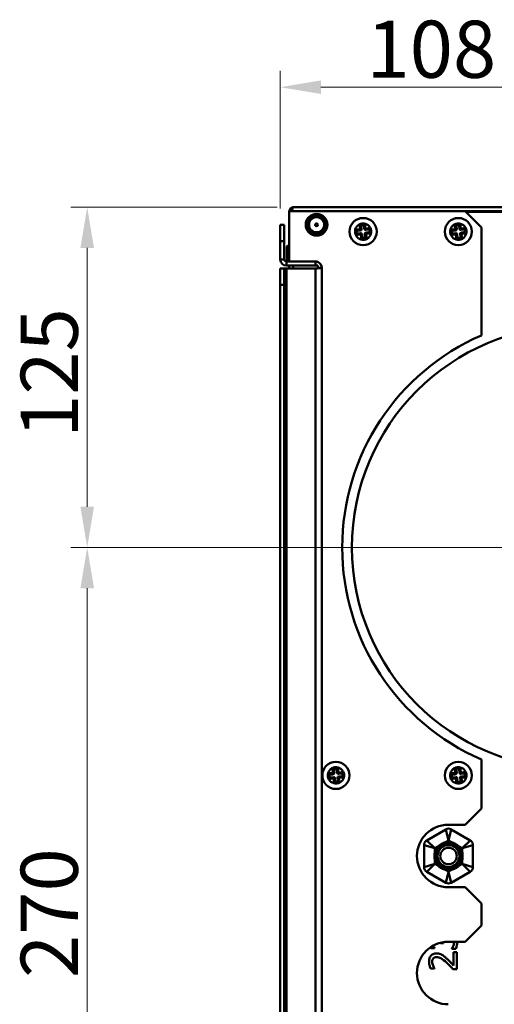
# Model space of a CAD drawing. Units: millimetres. Extents: x -401 to 1804, y 486 to 2104.
# Drawn here: x -401 to -227, y 1364 to 1726 of the extents above; entities that cross this region are included whole.
import ezdxf

# ---------------------------------------------------------------- set-up
doc = ezdxf.new("R2010")
doc.units = ezdxf.units.MM
doc.header["$LTSCALE"] = 6
for name, color, linetype, lineweight in [('Dimensions(Pyrox)', 7, 'Continuous', 25), ('Visible Edges(Pyrox)', 7, 'Continuous', 50), ('Visible Tangent Edges(Pyrox)', 7, 'Continuous', 50)]:
    doc.layers.add(name, color=color, linetype=linetype, lineweight=lineweight)
doc.styles.add('Current-BSI', font='arial.ttf')
doc.dimstyles.new('Pyrox', dxfattribs={"dimscale": 6, "dimtxt": 3.5, "dimasz": 2.5, "dimexe": 1, "dimexo": 1, "dimgap": 0.5, "dimtad": 1, "dimdec": 1, "dimrnd": 1e-08, "dimzin": 0, "dimtxsty": 'Current-BSI', "dimcen": 0.09, "dimdle": 10, "dimclrd": 7, "dimclre": 7, "dimclrt": 7, "dimazin": 0, "dimtfac": 1, "dimtmove": 0, "dimatfit": 3, "dimfxl": 1, "dimtolj": 1, "dimtzin": 0, "dimlwd": 9, "dimlwe": 9, "dimarcsym": 0})

# ---------------------------------------------------------------- blocks, each defined once
blk = doc.blocks.new('*D33')
at = {"layer": 'Defpoints', "color": 0, "linetype": 'Continuous', "transparency": 16777216}
for p in [(-376.56, 1531.95), (-197.72, 1531.95), (-197.72, 1261.95)]:
    blk.add_point(p, dxfattribs=at)
at = {"layer": 'Dimensions(Pyrox)', "color": 7, "linetype": 'Continuous', "lineweight": 9, "transparency": 16777216}
for p, q in [((-203.72, 1531.95), (-382.56, 1531.95)), ((-376.56, 1276.95), (-376.56, 1516.95)), ((-203.72, 1261.95), (-382.56, 1261.95))]:
    blk.add_line(p, q, dxfattribs=at)
at = {"layer": 'Dimensions(Pyrox)', "color": 7, "linetype": 'Continuous', "transparency": 16777216}
for points in [[(-379.06, 1516.95), (-374.06, 1516.95), (-376.56, 1531.95)], [(-379.06, 1276.95), (-374.06, 1276.95), (-376.56, 1261.95)]]:
    blk.add_solid(points, dxfattribs=at)
at = {"layer": 'Dimensions(Pyrox)', "color": 7, "linetype": 'Continuous', "lineweight": 9, "transparency": 16777216, "insert": (-401, 1373.6), "char_height": 21, "attachment_point": 1, "rotation": 90, "style": 'Current-BSI'}
blk.add_mtext('\\A1;270', dxfattribs=at)
blk = doc.blocks.new('*D34')
at = {"layer": 'Defpoints', "color": 0, "linetype": 'Continuous', "transparency": 16777216}
for p in [(-300.72, 1657.1), (-376.56, 1531.95), (-197.72, 1531.95)]:
    blk.add_point(p, dxfattribs=at)
at = {"layer": 'Dimensions(Pyrox)', "color": 7, "linetype": 'Continuous', "lineweight": 9, "transparency": 16777216}
for p, q in [((-306.72, 1657.1), (-382.56, 1657.1)), ((-376.56, 1642.1), (-376.56, 1546.95)), ((-203.72, 1531.95), (-382.56, 1531.95))]:
    blk.add_line(p, q, dxfattribs=at)
at = {"layer": 'Dimensions(Pyrox)', "color": 7, "linetype": 'Continuous', "transparency": 16777216}
for points in [[(-379.06, 1642.1), (-374.06, 1642.1), (-376.56, 1657.1)], [(-379.06, 1546.95), (-374.06, 1546.95), (-376.56, 1531.95)]]:
    blk.add_solid(points, dxfattribs=at)
at = {"layer": 'Dimensions(Pyrox)', "color": 7, "linetype": 'Continuous', "lineweight": 9, "transparency": 16777216, "insert": (-401, 1572.23), "char_height": 21, "attachment_point": 1, "rotation": 90, "style": 'Current-BSI'}
blk.add_mtext('\\A1;125', dxfattribs=at)
blk = doc.blocks.new('*D35')
at = {"layer": 'Defpoints', "color": 0, "linetype": 'Continuous', "transparency": 16777216}
for p in [(-197.72, 1701.24), (-305.61, 1650.62), (-197.72, 1531.95)]:
    blk.add_point(p, dxfattribs=at)
at = {"layer": 'Dimensions(Pyrox)', "color": 7, "linetype": 'Continuous', "lineweight": 9, "transparency": 16777216}
for p, q in [((-305.61, 1656.62), (-305.61, 1707.24)), ((-197.72, 1537.95), (-197.72, 1707.24)), ((-290.61, 1701.24), (-212.72, 1701.24))]:
    blk.add_line(p, q, dxfattribs=at)
at = {"layer": 'Dimensions(Pyrox)', "color": 7, "linetype": 'Continuous', "transparency": 16777216}
for points in [[(-290.61, 1703.74), (-290.61, 1698.74), (-305.61, 1701.24)], [(-212.72, 1703.74), (-212.72, 1698.74), (-197.72, 1701.24)]]:
    blk.add_solid(points, dxfattribs=at)
at = {"layer": 'Dimensions(Pyrox)', "color": 7, "linetype": 'Continuous', "lineweight": 9, "transparency": 16777216, "insert": (-273.89, 1725.69), "char_height": 21, "attachment_point": 1, "style": 'Current-BSI'}
blk.add_mtext('\\A1;108', dxfattribs=at)

msp = doc.modelspace()

# ---------------------------------------------------------------- linework, layer by layer
at = {"layer": 'Visible Edges(Pyrox)'}
for p, q in [((-302.31, 1655.62), (-237.61, 1655.62)), ((-302.31, 1637.12), (-302.31, 1655.62)), ((-300.72, 1657.1), (-43.72, 1657.1)), ((-237.61, 1655.62), (-231.61, 1649.62)), ((-43.72, 1655.45), (-237.43, 1655.45)), ((-305.61, 1650.62), (-305.61, 1644.62)), ((-304.11, 1650.62), (-305.61, 1650.62)), ((-304.11, 1644.62), (-304.11, 1650.62)), ((-277.15, 1648.38), (-276.16, 1648.5)), ((-275.72, 1649.05), (-275.84, 1650.05)), ((-274.85, 1650.17), (-274.73, 1649.17)), ((-274.18, 1648.74), (-273.18, 1648.86)), ((-273.06, 1647.86), (-274.06, 1647.74)), ((-242.15, 1648.38), (-241.16, 1648.5)), ((-240.72, 1649.05), (-240.84, 1650.05)), ((-239.85, 1650.17), (-239.73, 1649.17)), ((-239.18, 1648.74), (-238.18, 1648.86)), ((-238.06, 1647.86), (-239.06, 1647.74)), ((-231.61, 1649.62), (-231.61, 1609.94)), ((-305.61, 1644.62), (-304.11, 1644.62)), ((-305.61, 1644.62), (-305.61, 1637.92)), ((-304.11, 1644.62), (-304.11, 1637.92)), ((-276.04, 1647.51), (-277.04, 1647.39)), ((-275.37, 1646.08), (-275.49, 1647.07)), ((-274.49, 1647.19), (-274.37, 1646.2)), ((-241.04, 1647.51), (-242.04, 1647.39)), ((-240.37, 1646.08), (-240.49, 1647.07)), ((-239.49, 1647.19), (-239.37, 1646.2)), ((-303.22, 1637.12), (-303.22, 1642.38)), ((-292.61, 1637.12), (-303.31, 1637.12)), ((-292.61, 1635.62), (-292.61, 1637.12)), ((-305.61, 1634.56), (-305.61, 1628.56)), ((-304.11, 1634.56), (-305.61, 1634.56)), ((-304.11, 1628.56), (-304.11, 1634.56)), ((-304.11, 1634.56), (-303.31, 1634.56)), ((-300.81, 1635.62), (-303.31, 1635.62)), ((-303.31, 1634.56), (-292.61, 1634.56)), ((-302.31, 1634.56), (-302.31, 1635.62)), ((-300.81, 1635.62), (-300.81, 1634.56)), ((-291.81, 1635.62), (-300.81, 1635.62)), ((-291.81, 1635.62), (-291.81, 1634.69)), ((-291.81, 1634.82), (-290.31, 1634.82)), ((-290.31, 1634.82), (-290.31, 1159.07)), ((-305.61, 1628.56), (-304.11, 1628.56)), ((-305.61, 1628.56), (-305.61, 1165.33)), ((-304.11, 1628.56), (-304.11, 1165.33)), ((-231.61, 1453.96), (-231.61, 1435.97)), ((-285.72, 1449.05), (-285.84, 1450.05)), ((-284.85, 1450.17), (-284.73, 1449.17)), ((-284.18, 1448.74), (-283.18, 1448.86)), ((-240.72, 1449.05), (-240.84, 1450.05)), ((-239.85, 1450.17), (-239.73, 1449.17)), ((-239.18, 1448.74), (-238.18, 1448.86)), ((-287.15, 1448.38), (-286.16, 1448.5)), ((-286.04, 1447.51), (-287.04, 1447.39)), ((-285.37, 1446.08), (-285.49, 1447.07)), ((-284.49, 1447.19), (-284.37, 1446.2)), ((-283.06, 1447.86), (-284.06, 1447.74)), ((-242.15, 1448.38), (-241.16, 1448.5)), ((-241.04, 1447.51), (-242.04, 1447.39)), ((-240.37, 1446.08), (-240.49, 1447.07)), ((-239.49, 1447.19), (-239.37, 1446.2)), ((-238.06, 1447.86), (-239.06, 1447.74)), ((-231.61, 1435.97), (-237.61, 1429.97)), ((-244.72, 1428.26), (-251.72, 1424.22)), ((-243.81, 1429.97), (-237.61, 1429.97)), ((-235.72, 1424.22), (-242.72, 1428.26)), ((-252.72, 1422.49), (-252.72, 1414.4)), ((-234.72, 1414.4), (-234.72, 1422.49)), ((-251.72, 1412.67), (-244.72, 1408.63)), ((-242.72, 1408.63), (-235.72, 1412.67)), ((-237.61, 1406.97), (-243.81, 1406.97)), ((-237.61, 1406.97), (-231.61, 1400.97)), ((-231.61, 1400.97), (-231.61, 1392.92)), ((-231.61, 1392.92), (-237.61, 1386.92)), ((-250.28, 1384.6), (-248.86, 1384.6)), ((-248.86, 1384.6), (-248.86, 1384.68)), ((-246.66, 1386.56), (-246.66, 1386.36)), ((-246.66, 1386.36), (-245.55, 1386.36)), ((-245.55, 1386.36), (-245.55, 1386.79)), ((-243.81, 1386.92), (-237.61, 1386.92)), ((-242.51, 1384.42), (-242.51, 1384.32)), ((-242.51, 1384.32), (-241.09, 1384.32)), ((-240.68, 1383.06), (-241.84, 1383.06)), ((-241.84, 1383.06), (-241.84, 1378.15)), ((-240.68, 1376.9), (-240.68, 1383.06)), ((-250.3, 1377.11), (-248.87, 1377.11)), ((-248.87, 1377.11), (-248.87, 1377.18)), ((-242.1, 1376.9), (-240.68, 1376.9))]:
    msp.add_line(p, q, dxfattribs=at)
for centre, radius in [((-292.22, 1650.65), 4), ((-292.22, 1650.65), 3.28), ((-275.11, 1648.12), 5), ((-240.11, 1648.12), 5), ((-292.22, 1650.65), 0.5), ((-197.72, 1531.95), 81.5), ((-285.11, 1448.12), 5), ((-240.11, 1448.12), 5), ((-243.72, 1418.45), 4.75)]:
    msp.add_circle(centre, radius, dxfattribs=at)
for centre, radius, start, end in [((-277.09, 1647.88), 0.5, 96.8344, 276.8344), ((-276.22, 1649), 0.5, 276.8344, 6.8344), ((-275.35, 1650.11), 0.5, 6.8344, 186.8344), ((-274.23, 1649.23), 0.5, 186.8344, 276.8344), ((-274, 1647.25), 0.5, 96.8344, 186.8344), ((-273.12, 1648.36), 0.5, 276.8344, 96.8344), ((-242.09, 1647.88), 0.5, 96.8344, 276.8344), ((-241.22, 1649), 0.5, 276.8344, 6.8344), ((-240.35, 1650.11), 0.5, 6.8344, 186.8344), ((-239.23, 1649.23), 0.5, 186.8344, 276.8344), ((-239, 1647.25), 0.5, 96.8344, 186.8344), ((-238.12, 1648.36), 0.5, 276.8344, 96.8344), ((-275.98, 1647.01), 0.5, 6.8344, 96.8344), ((-274.87, 1646.14), 0.5, 186.8344, 6.8344), ((-240.98, 1647.01), 0.5, 6.8344, 96.8344), ((-239.87, 1646.14), 0.5, 186.8344, 6.8344), ((-302.72, 1642.38), 0.5, 35.3136, 180), ((-303.31, 1637.92), 2.3, 180, 270), ((-303.31, 1637.92), 0.8, 180, 270), ((-197.81, 1531.95), 85, 113.4312, 246.5688), ((-286.22, 1449), 0.5, 276.8344, 6.8344), ((-285.35, 1450.11), 0.5, 6.8344, 186.8344), ((-284.23, 1449.23), 0.5, 186.8344, 276.8344), ((-283.12, 1448.36), 0.5, 276.8344, 96.8344), ((-241.22, 1449), 0.5, 276.8344, 6.8344), ((-240.35, 1450.11), 0.5, 6.8344, 186.8344), ((-239.23, 1449.23), 0.5, 186.8344, 276.8344), ((-238.12, 1448.36), 0.5, 276.8344, 96.8344), ((-287.09, 1447.88), 0.5, 96.8344, 276.8344), ((-285.98, 1447.01), 0.5, 6.8344, 96.8344), ((-284.87, 1446.14), 0.5, 186.8344, 6.8344), ((-284, 1447.25), 0.5, 96.8344, 186.8344), ((-242.09, 1447.88), 0.5, 96.8344, 276.8344), ((-240.98, 1447.01), 0.5, 6.8344, 96.8344), ((-239.87, 1446.14), 0.5, 186.8344, 6.8344), ((-239, 1447.25), 0.5, 96.8344, 186.8344), ((-243.81, 1418.47), 11.5, 90, 270), ((-243.72, 1426.53), 2, 60, 120), ((-250.72, 1422.49), 2, 120, 180), ((-236.72, 1422.49), 2, 0, 60), ((-250.72, 1414.4), 2, 180, 240), ((-236.72, 1414.4), 2, 300, 0), ((-243.72, 1410.36), 2, 240, 300), ((-243.81, 1375.42), 11.5, 90, 270)]:
    msp.add_arc(centre, radius, start, end, dxfattribs=at)
for points in [[(-302.22, 1655.62), (-302.21, 1655.81), (-302.17, 1656.01), (-302.1, 1656.18)], [(-301.44, 1655.62), (-301.38, 1655.81), (-301.32, 1656.01), (-301.26, 1656.18)], [(-250.4, 1384.85), (-250.36, 1384.76), (-250.32, 1384.68), (-250.28, 1384.6)]]:
    msp.add_open_spline(points, degree=3, dxfattribs=at)
for points, knots in [([(-302.1, 1656.18), (-301.94, 1656.56), (-301.62, 1656.87), (-301.23, 1657.01), (-301.07, 1657.07), (-300.89, 1657.1), (-300.72, 1657.1)], [-0.7434566, -0.7434566, -0.7434566, -0.7434566, -0.2229997, -0.2229997, -0.2229997, 0, 0, 0, 0]), ([(-301.25, 1656.18), (-301.39, 1656.06), (-301.48, 1655.89), (-301.51, 1655.71), (-301.51, 1655.68), (-301.52, 1655.65), (-301.52, 1655.62)], [0.4740842, 0.4740842, 0.4740842, 0.4740842, 0.9092253, 0.9092253, 0.9092253, 0.9802701, 0.9802701, 0.9802701, 0.9802701]), ([(-301.26, 1656.18), (-301.13, 1656.56), (-301.01, 1656.87), (-300.88, 1657.01), (-300.83, 1657.07), (-300.77, 1657.1), (-300.72, 1657.1)], [-0.7434566, -0.7434566, -0.7434566, -0.7434566, -0.2229997, -0.2229997, -0.2229997, 0, 0, 0, 0]), ([(-290.31, 1634.82), (-290.31, 1635.69), (-290.85, 1636.54), (-291.64, 1636.91), (-291.94, 1637.05), (-292.28, 1637.12), (-292.61, 1637.12)], [0, 0, 0, 0, 1.137023, 1.137023, 1.137023, 1.570796, 1.570796, 1.570796, 1.570796]), ([(-292.61, 1634.56), (-291.74, 1634.62), (-290.89, 1634.69), (-290.52, 1634.75), (-290.38, 1634.77), (-290.31, 1634.8), (-290.31, 1634.82)], [0, 0, 0, 0, 1.137023, 1.137023, 1.137023, 1.570796, 1.570796, 1.570796, 1.570796]), ([(-244.83, 1423.58), (-244.84, 1423.57), (-244.85, 1423.57), (-245.36, 1423.41), (-245.85, 1423.2), (-246.77, 1422.67), (-247.2, 1422.35), (-247.59, 1421.99), (-247.6, 1421.98), (-247.6, 1421.98)], [-0.002743, -0.002743, -0.002743, -0.002743, 0, 0, 0.1586129, 0.1586129, 0.3172259, 0.3172259, 0.3199689, 0.3199689, 0.3199689, 0.3199689]), ([(-239.83, 1421.98), (-239.84, 1421.98), (-239.84, 1421.99), (-240.24, 1422.35), (-240.67, 1422.67), (-241.58, 1423.2), (-242.07, 1423.41), (-242.59, 1423.57), (-242.59, 1423.57), (-242.6, 1423.58)], [-0.002743, -0.002743, -0.002743, -0.002743, 0, 0, 0.1586129, 0.1586129, 0.3172259, 0.3172259, 0.3199689, 0.3199689, 0.3199689, 0.3199689]), ([(-248.72, 1420.05), (-248.72, 1420.04), (-248.72, 1420.03), (-248.84, 1419.51), (-248.9, 1418.98), (-248.9, 1417.92), (-248.84, 1417.39), (-248.72, 1416.86), (-248.72, 1416.85), (-248.72, 1416.85)], [-0.0027367, -0.0027367, -0.0027367, -0.0027367, 0, 0, 0.1586192, 0.1586192, 0.3172385, 0.3172385, 0.3199751, 0.3199751, 0.3199751, 0.3199751]), ([(-238.72, 1416.85), (-238.71, 1416.85), (-238.71, 1416.86), (-238.59, 1417.39), (-238.53, 1417.92), (-238.53, 1418.98), (-238.59, 1419.51), (-238.71, 1420.03), (-238.71, 1420.04), (-238.72, 1420.05)], [-0.0027367, -0.0027367, -0.0027367, -0.0027367, 0, 0, 0.1586192, 0.1586192, 0.3172385, 0.3172385, 0.3199751, 0.3199751, 0.3199751, 0.3199751]), ([(-247.6, 1414.92), (-247.6, 1414.91), (-247.59, 1414.9), (-247.2, 1414.54), (-246.77, 1414.22), (-245.85, 1413.69), (-245.36, 1413.48), (-244.85, 1413.32), (-244.84, 1413.32), (-244.83, 1413.32)], [-0.002743, -0.002743, -0.002743, -0.002743, 0, 0, 0.1586129, 0.1586129, 0.3172259, 0.3172259, 0.3199689, 0.3199689, 0.3199689, 0.3199689]), ([(-242.6, 1413.32), (-242.59, 1413.32), (-242.59, 1413.32), (-242.07, 1413.48), (-241.58, 1413.69), (-240.67, 1414.22), (-240.24, 1414.54), (-239.84, 1414.9), (-239.84, 1414.91), (-239.83, 1414.92)], [-0.002743, -0.002743, -0.002743, -0.002743, 0, 0, 0.1586129, 0.1586129, 0.3172259, 0.3172259, 0.3199689, 0.3199689, 0.3199689, 0.3199689]), ([(-248.86, 1384.68), (-248.96, 1384.81), (-249.05, 1384.96), (-249.17, 1385.15), (-249.25, 1385.28), (-249.35, 1385.5)], [-0.3369459, -0.3369459, -0.3369459, -0.3369459, -0.1046571, -0.1046571, -0.0195487, -0.0195487, -0.0195487, -0.0195487]), ([(-241.63, 1386.92), (-241.64, 1386.45), (-241.74, 1385.99), (-242, 1385.35), (-242.21, 1384.82), (-242.51, 1384.42)], [-0.4735544, -0.4735544, -0.4735544, -0.4735544, -0.1513106, -0.1513106, 0, 0, 0, 0]), ([(-241.09, 1384.32), (-240.9, 1384.7), (-240.76, 1385.15), (-240.6, 1385.79), (-240.49, 1386.27), (-240.47, 1386.92)], [-0.5834138, -0.5834138, -0.5834138, -0.5834138, -0.2142645, -0.2142645, -0.0131651, -0.0131651, -0.0131651, -0.0131651]), ([(-248.15, 1382.65), (-248.36, 1382.65), (-248.58, 1382.63), (-248.98, 1382.56), (-249.17, 1382.5), (-249.64, 1382.3), (-249.9, 1382.12), (-250.3, 1381.71), (-250.51, 1381.44), (-250.83, 1380.61), (-250.89, 1380.14), (-250.89, 1379.67)], [-0.629891, -0.629891, -0.629891, -0.629891, -0.5236263, -0.5236263, -0.4256947, -0.4256947, -0.2665415, -0.2665415, -0.1401555, -0.1401555, 0, 0, 0, 0]), ([(-249.74, 1379.57), (-249.74, 1379.89), (-249.68, 1380.12), (-249.56, 1380.46), (-249.46, 1380.64), (-249.33, 1380.79)], [-0.1095925, -0.1095925, -0.1095925, -0.1095925, -0.061518, -0.061518, 0, 0, 0, 0]), ([(-249.33, 1380.79), (-249.26, 1380.87), (-249.19, 1380.94), (-249.01, 1381.07), (-248.91, 1381.12), (-248.69, 1381.21), (-248.45, 1381.29), (-248.07, 1381.29)], [-0.2929597, -0.2929597, -0.2929597, -0.2929597, -0.2053292, -0.2053292, -0.1134681, -0.1134681, 0, 0, 0, 0]), ([(-246.15, 1382.13), (-246.43, 1382.3), (-246.74, 1382.42), (-247.23, 1382.56), (-247.6, 1382.65), (-248.15, 1382.65)], [-0.4734406, -0.4734406, -0.4734406, -0.4734406, -0.1655107, -0.1655107, 0, 0, 0, 0]), ([(-248.07, 1381.29), (-247.81, 1381.29), (-247.54, 1381.25), (-247.02, 1381.11), (-246.76, 1381.01), (-245.91, 1380.54), (-245.16, 1379.9), (-244.51, 1379.31)], [-0.4691105, -0.4691105, -0.4691105, -0.4691105, -0.3677937, -0.3677937, -0.262892, -0.262892, 0, 0, 0, 0]), ([(-244.44, 1380.79), (-244.71, 1381.05), (-244.99, 1381.3), (-245.4, 1381.64), (-245.72, 1381.9), (-246.15, 1382.13)], [-0.4854789, -0.4854789, -0.4854789, -0.4854789, -0.146115, -0.146115, 0, 0, 0, 0]), ([(-241.84, 1378.15), (-242.2, 1378.53), (-242.66, 1379.02), (-243.34, 1379.73), (-243.76, 1380.17), (-244.44, 1380.79)], [-0.5759659, -0.5759659, -0.5759659, -0.5759659, -0.2768917, -0.2768917, 0, 0, 0, 0]), ([(-250.89, 1379.67), (-250.89, 1379.19), (-250.82, 1378.72), (-250.64, 1378.07), (-250.49, 1377.51), (-250.3, 1377.11)], [-0.4540269, -0.4540269, -0.4540269, -0.4540269, -0.13572, -0.13572, 0, 0, 0, 0]), ([(-249.42, 1378.15), (-249.51, 1378.38), (-249.59, 1378.61), (-249.68, 1378.97), (-249.74, 1379.23), (-249.74, 1379.57)], [-0.3100586, -0.3100586, -0.3100586, -0.3100586, -0.1019101, -0.1019101, 0, 0, 0, 0]), ([(-248.87, 1377.18), (-248.96, 1377.31), (-249.06, 1377.47), (-249.19, 1377.68), (-249.31, 1377.87), (-249.42, 1378.15)], [-0.2635365, -0.2635365, -0.2635365, -0.2635365, -0.0905792, -0.0905792, 0, 0, 0, 0]), ([(-244.51, 1379.31), (-244.1, 1378.94), (-243.7, 1378.55), (-243.07, 1377.91), (-242.66, 1377.49), (-242.1, 1376.9)], [-0.644521, -0.644521, -0.644521, -0.644521, -0.243814, -0.243814, 0, 0, 0, 0])]:
    msp.add_open_spline(points, degree=3, knots=knots, dxfattribs=at)
at = {"layer": 'Visible Tangent Edges(Pyrox)'}
for p, q in [((-42.99, 1655.6), (-237.58, 1655.6)), ((-276.22, 1649), (-277.21, 1648.88)), ((-277.21, 1648.88), (-277.15, 1648.38)), ((-276.34, 1649.99), (-275.84, 1650.05)), ((-276.34, 1649.99), (-276.22, 1649)), ((-275.72, 1649.05), (-276.22, 1649)), ((-276.22, 1649), (-276.16, 1648.5)), ((-274.35, 1650.23), (-274.85, 1650.17)), ((-274.23, 1649.23), (-274.73, 1649.17)), ((-274.23, 1649.23), (-274.35, 1650.23)), ((-273.24, 1649.35), (-274.23, 1649.23)), ((-274.18, 1648.74), (-274.23, 1649.23)), ((-274, 1647.25), (-274.06, 1647.74)), ((-273.18, 1648.86), (-273.24, 1649.35)), ((-273.06, 1647.86), (-273, 1647.37)), ((-241.22, 1649), (-242.21, 1648.88)), ((-242.21, 1648.88), (-242.15, 1648.38)), ((-241.34, 1649.99), (-240.84, 1650.05)), ((-241.34, 1649.99), (-241.22, 1649)), ((-240.72, 1649.05), (-241.22, 1649)), ((-241.22, 1649), (-241.16, 1648.5)), ((-239.35, 1650.23), (-239.85, 1650.17)), ((-239.23, 1649.23), (-239.73, 1649.17)), ((-239.23, 1649.23), (-239.35, 1650.23)), ((-238.24, 1649.35), (-239.23, 1649.23)), ((-239.18, 1648.74), (-239.23, 1649.23)), ((-239, 1647.25), (-239.06, 1647.74)), ((-238.18, 1648.86), (-238.24, 1649.35)), ((-238.06, 1647.86), (-238, 1647.37)), ((-276.98, 1646.89), (-277.04, 1647.39)), ((-276.98, 1646.89), (-275.98, 1647.01)), ((-276.04, 1647.51), (-275.98, 1647.01)), ((-275.98, 1647.01), (-275.49, 1647.07)), ((-275.98, 1647.01), (-275.86, 1646.02)), ((-275.37, 1646.08), (-275.86, 1646.02)), ((-274.49, 1647.19), (-274, 1647.25)), ((-274.37, 1646.2), (-273.88, 1646.25)), ((-274, 1647.25), (-273, 1647.37)), ((-273.88, 1646.25), (-274, 1647.25)), ((-241.98, 1646.89), (-242.04, 1647.39)), ((-241.98, 1646.89), (-240.98, 1647.01)), ((-241.04, 1647.51), (-240.98, 1647.01)), ((-240.98, 1647.01), (-240.49, 1647.07)), ((-240.98, 1647.01), (-240.86, 1646.02)), ((-240.37, 1646.08), (-240.86, 1646.02)), ((-239.49, 1647.19), (-239, 1647.25)), ((-239.37, 1646.2), (-238.88, 1646.25)), ((-239, 1647.25), (-238, 1647.37)), ((-238.88, 1646.25), (-239, 1647.25)), ((-305.61, 1637.92), (-304.11, 1637.92)), ((-303.31, 1635.62), (-303.31, 1637.12)), ((-303.31, 1159.33), (-303.31, 1634.56)), ((-292.61, 1159.33), (-292.61, 1634.56)), ((-286.22, 1449), (-287.21, 1448.88)), ((-287.21, 1448.88), (-287.15, 1448.38)), ((-286.34, 1449.99), (-285.84, 1450.05)), ((-286.34, 1449.99), (-286.22, 1449)), ((-285.72, 1449.05), (-286.22, 1449)), ((-286.22, 1449), (-286.16, 1448.5)), ((-284.35, 1450.23), (-284.85, 1450.17)), ((-284.23, 1449.23), (-284.73, 1449.17)), ((-284.23, 1449.23), (-284.35, 1450.23)), ((-283.24, 1449.35), (-284.23, 1449.23)), ((-284.18, 1448.74), (-284.23, 1449.23)), ((-283.18, 1448.86), (-283.24, 1449.35)), ((-241.22, 1449), (-242.21, 1448.88)), ((-242.21, 1448.88), (-242.15, 1448.38)), ((-241.34, 1449.99), (-240.84, 1450.05)), ((-241.34, 1449.99), (-241.22, 1449)), ((-240.72, 1449.05), (-241.22, 1449)), ((-241.22, 1449), (-241.16, 1448.5)), ((-239.35, 1450.23), (-239.85, 1450.17)), ((-239.23, 1449.23), (-239.73, 1449.17)), ((-239.23, 1449.23), (-239.35, 1450.23)), ((-238.24, 1449.35), (-239.23, 1449.23)), ((-239.18, 1448.74), (-239.23, 1449.23)), ((-238.18, 1448.86), (-238.24, 1449.35)), ((-286.98, 1446.89), (-287.04, 1447.39)), ((-286.98, 1446.89), (-285.98, 1447.01)), ((-286.04, 1447.51), (-285.98, 1447.01)), ((-285.98, 1447.01), (-285.49, 1447.07)), ((-285.98, 1447.01), (-285.86, 1446.02)), ((-285.37, 1446.08), (-285.86, 1446.02)), ((-284.49, 1447.19), (-284, 1447.25)), ((-284.37, 1446.2), (-283.88, 1446.25)), ((-284, 1447.25), (-284.06, 1447.74)), ((-284, 1447.25), (-283, 1447.37)), ((-283.88, 1446.25), (-284, 1447.25)), ((-283.06, 1447.86), (-283, 1447.37)), ((-241.98, 1446.89), (-242.04, 1447.39)), ((-241.98, 1446.89), (-240.98, 1447.01)), ((-241.04, 1447.51), (-240.98, 1447.01)), ((-240.98, 1447.01), (-240.49, 1447.07)), ((-240.98, 1447.01), (-240.86, 1446.02)), ((-240.37, 1446.08), (-240.86, 1446.02)), ((-239.49, 1447.19), (-239, 1447.25)), ((-239.37, 1446.2), (-238.88, 1446.25)), ((-239, 1447.25), (-239.06, 1447.74)), ((-239, 1447.25), (-238, 1447.37)), ((-238.88, 1446.25), (-239, 1447.25)), ((-238.06, 1447.86), (-238, 1447.37)), ((-243.72, 1424.22), (-244.72, 1428.26)), ((-242.72, 1428.26), (-243.72, 1424.22)), ((-251.72, 1424.22), (-248.72, 1421.33)), ((-244.83, 1423.58), (-243.72, 1424.22)), ((-243.72, 1424.22), (-242.6, 1423.58)), ((-238.72, 1421.33), (-235.72, 1424.22)), ((-248.72, 1421.33), (-252.72, 1422.49)), ((-248.72, 1421.33), (-247.6, 1421.98)), ((-248.72, 1420.05), (-248.72, 1421.33)), ((-239.83, 1421.98), (-238.72, 1421.33)), ((-234.72, 1422.49), (-238.72, 1421.33)), ((-238.72, 1421.33), (-238.72, 1420.05)), ((-248.72, 1415.56), (-248.72, 1416.85)), ((-238.72, 1416.85), (-238.72, 1415.56)), ((-252.72, 1414.4), (-248.72, 1415.56)), ((-248.72, 1415.56), (-251.72, 1412.67)), ((-247.6, 1414.92), (-248.72, 1415.56)), ((-243.72, 1412.67), (-244.83, 1413.32)), ((-244.72, 1408.63), (-243.72, 1412.67)), ((-242.6, 1413.32), (-243.72, 1412.67)), ((-243.72, 1412.67), (-242.72, 1408.63)), ((-238.72, 1415.56), (-239.83, 1414.92)), ((-238.72, 1415.56), (-234.72, 1414.4)), ((-235.72, 1412.67), (-238.72, 1415.56))]:
    msp.add_line(p, q, dxfattribs=at)
for centre, radius in [((-292.22, 1650.65), 2.78), ((-243.72, 1418.45), 4.03), ((-243.72, 1418.45), 3.03)]:
    msp.add_circle(centre, radius, dxfattribs=at)
for centre, radius, start, end in [((-275.11, 1648.12), 3, 96.8344, 186.8344), ((-277.09, 1647.88), 1, 96.8344, 186.8344), ((-275.11, 1648.12), 3, 186.8344, 276.8344), ((-277.09, 1647.88), 1, 186.8344, 276.8344), ((-275.35, 1650.11), 1, 96.8344, 186.8344), ((-275.11, 1648.12), 3, 6.8344, 96.8344), ((-275.35, 1650.11), 1, 6.8344, 96.8344), ((-275.11, 1648.12), 3, 276.8344, 6.8344), ((-273.12, 1648.36), 1, 6.8344, 96.8344), ((-273.12, 1648.36), 1, 276.8344, 6.8344), ((-240.11, 1648.12), 3, 96.8344, 186.8344), ((-242.09, 1647.88), 1, 96.8344, 186.8344), ((-240.11, 1648.12), 3, 186.8344, 276.8344), ((-242.09, 1647.88), 1, 186.8344, 276.8344), ((-240.35, 1650.11), 1, 96.8344, 186.8344), ((-240.11, 1648.12), 3, 6.8344, 96.8344), ((-240.35, 1650.11), 1, 6.8344, 96.8344), ((-240.11, 1648.12), 3, 276.8344, 6.8344), ((-238.12, 1648.36), 1, 6.8344, 96.8344), ((-238.12, 1648.36), 1, 276.8344, 6.8344), ((-274.87, 1646.14), 1, 186.8344, 276.8344), ((-274.87, 1646.14), 1, 276.8344, 6.8344), ((-239.87, 1646.14), 1, 186.8344, 276.8344), ((-239.87, 1646.14), 1, 276.8344, 6.8344), ((-285.11, 1448.12), 3, 96.8344, 186.8344), ((-287.09, 1447.88), 1, 96.8344, 186.8344), ((-285.35, 1450.11), 1, 96.8344, 186.8344), ((-285.11, 1448.12), 3, 6.8344, 96.8344), ((-285.35, 1450.11), 1, 6.8344, 96.8344), ((-283.12, 1448.36), 1, 6.8344, 96.8344), ((-240.11, 1448.12), 3, 96.8344, 186.8344), ((-242.09, 1447.88), 1, 96.8344, 186.8344), ((-240.35, 1450.11), 1, 96.8344, 186.8344), ((-240.11, 1448.12), 3, 6.8344, 96.8344), ((-240.35, 1450.11), 1, 6.8344, 96.8344), ((-238.12, 1448.36), 1, 6.8344, 96.8344), ((-285.11, 1448.12), 3, 186.8344, 276.8344), ((-287.09, 1447.88), 1, 186.8344, 276.8344), ((-284.87, 1446.14), 1, 186.8344, 276.8344), ((-285.11, 1448.12), 3, 276.8344, 6.8344), ((-284.87, 1446.14), 1, 276.8344, 6.8344), ((-283.12, 1448.36), 1, 276.8344, 6.8344), ((-240.11, 1448.12), 3, 186.8344, 276.8344), ((-242.09, 1447.88), 1, 186.8344, 276.8344), ((-239.87, 1446.14), 1, 186.8344, 276.8344), ((-240.11, 1448.12), 3, 276.8344, 6.8344), ((-239.87, 1446.14), 1, 276.8344, 6.8344), ((-238.12, 1448.36), 1, 276.8344, 6.8344), ((-243.72, 1418.45), 5.25, 77.7528, 102.2472), ((-243.72, 1418.45), 5.25, 137.7528, 162.2472), ((-243.72, 1418.45), 5.25, 17.7528, 42.2472), ((-243.72, 1418.45), 5.25, 197.7528, 222.2472), ((-243.72, 1418.45), 5.25, 317.7528, 342.2472), ((-243.72, 1418.45), 5.25, 257.7528, 282.2472)]:
    msp.add_arc(centre, radius, start, end, dxfattribs=at)
msp.add_open_spline([(-301.2, 1656.35), (-301.23, 1656.35), (-301.25, 1656.34), (-301.41, 1656.31), (-301.54, 1656.29), (-301.82, 1656.23), (-301.95, 1656.21), (-302.1, 1656.18)], degree=3, knots=[-0.09697731, -0.09697731, -0.09697731, -0.09697731, -0.08835236, -0.08835236, -0.04370583, -0.04370583, 0, 0, 0, 0], dxfattribs=at)

# ---------------------------------------------------------------- dimensions: what is measured, and where the dimension line sits
at = {"layer": 'Dimensions(Pyrox)', "color": 7, "linetype": 'Continuous', "lineweight": 9}
for base, p1, angle, picture, middle in [((-197.72, 1701.24), (-305.61, 1650.62), 180, '*D35', (-251.66, 1701.24)), ((-376.56, 1531.95), (-300.72, 1657.1), 270, '*D34', (-376.56, 1594.52)), ((-376.56, 1531.95), (-197.72, 1261.95), 270, '*D33', (-376.56, 1396.95))]:
    dim = msp.add_linear_dim(base=base, p1=p1, p2=(-197.72, 1531.95), angle=angle, dimstyle='Pyrox', override={"dimdec": 0, "dimtofl": 0, "dimatfit": 1}, dxfattribs=at)
    dim.commit()
    dim.dimension.update_dxf_attribs({"geometry": picture, "text_midpoint": middle, "dimtype": 160})

doc.saveas('drawing.dxf')
